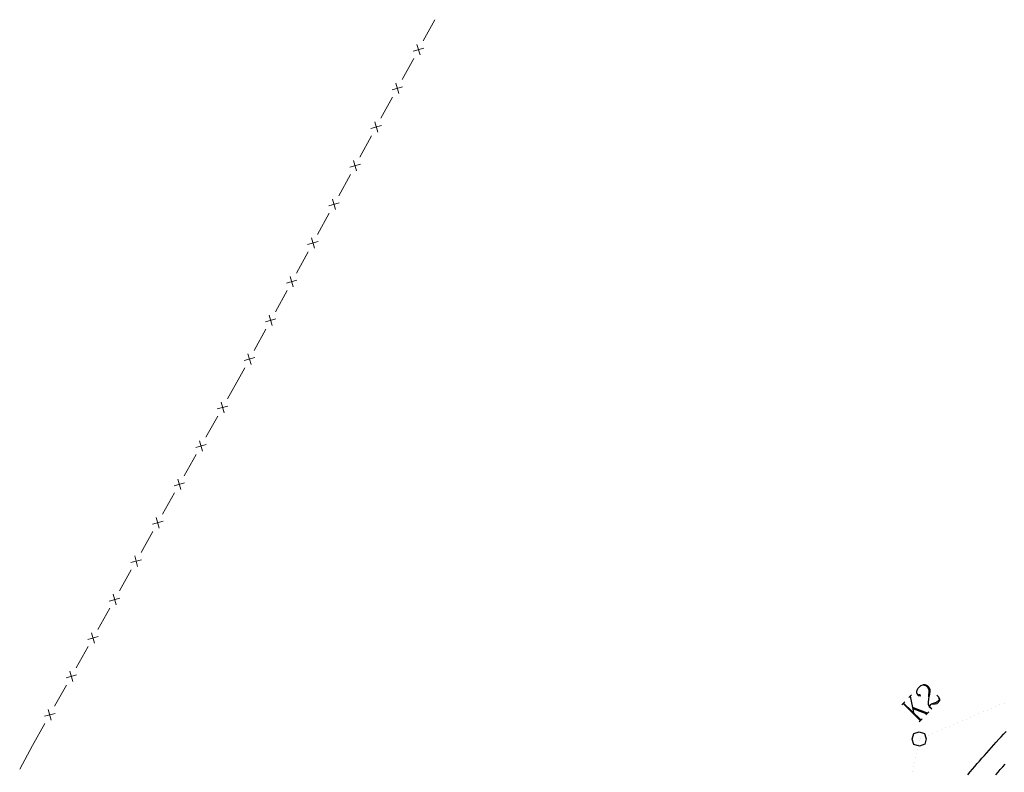
# Model space of a CAD drawing. Units: millimetres. Extents: x 407098 to 410069, y 4355601 to 4357318.
# Drawn here: x 407510 to 407591, y 4356640 to 4356702 of the extents above; entities that cross this region are included whole.
import ezdxf

# ---------------------------------------------------------------- set-up
doc = ezdxf.new("R2010")
doc.units = ezdxf.units.MM
doc.layers.add('3', color=3, linetype='Continuous')
doc.layers.add('7', color=7, linetype='Continuous')

msp = doc.modelspace()

# ---------------------------------------------------------------- linework, layer by layer
at = {"color": 0, "linetype": 'Continuous', "lineweight": 18}
for p, q in [((407544.373657, 4356702.415678), (407543.415105, 4356700.66035)), ((407542.591186, 4356699.815481), (407543.454738, 4356700.069013)), ((407543.149728, 4356699.510471), (407542.896196, 4356700.374023)), ((407542.630819, 4356699.224144), (407541.672267, 4356697.468815)), ((407541.406891, 4356696.318937), (407541.153358, 4356697.182488)), ((407540.848349, 4356696.623946), (407541.7119, 4356696.877479)), ((407540.887982, 4356696.032609), (407539.92943, 4356694.277281)), ((407539.664053, 4356693.127402), (407539.41052, 4356693.990953)), ((407539.105511, 4356693.432411), (407539.969062, 4356693.685944)), ((407539.145144, 4356692.841075), (407538.186592, 4356691.085746)), ((407537.921216, 4356689.935867), (407537.667683, 4356690.799419)), ((407537.362674, 4356690.240877), (407538.226225, 4356690.494409)), ((407537.402307, 4356689.64954), (407536.443754, 4356687.894212)), ((407536.178378, 4356686.744333), (407535.924845, 4356687.607884)), ((407535.619836, 4356687.049342), (407536.483387, 4356687.302875)), ((407535.659469, 4356686.458005), (407534.700917, 4356684.702677)), ((407534.435541, 4356683.552798), (407534.182008, 4356684.41635)), ((407533.876999, 4356683.857808), (407534.74055, 4356684.11134)), ((407533.916632, 4356683.266471), (407532.958079, 4356681.511142)), ((407532.134161, 4356680.666273), (407532.997712, 4356680.919806)), ((407532.692703, 4356680.361264), (407532.43917, 4356681.224815)), ((407532.173794, 4356680.074936), (407531.215242, 4356678.319608)), ((407530.391324, 4356677.474738), (407531.254875, 4356677.728271)), ((407530.949866, 4356677.169729), (407530.696333, 4356678.03328)), ((407530.430956, 4356676.883402), (407529.472404, 4356675.128073))]:
    msp.add_line(p, q, dxfattribs=at)
at = {"color": 7, "linetype": 'Continuous', "lineweight": 18}
for p, q in [((407528.648486, 4356674.283204), (407529.512037, 4356674.536736)), ((407529.207028, 4356673.978194), (407528.953495, 4356674.841746)), ((407528.688119, 4356673.691867), (407528.282567, 4356672.949208)), ((407528.282567, 4356672.949208), (407527.25857, 4356671.12867)), ((407526.424125, 4356670.294196), (407527.290787, 4356670.536883)), ((407526.9788, 4356669.982209), (407526.736113, 4356670.848871)), ((407526.456342, 4356669.702409), (407525.47586, 4356667.959235)), ((407524.641415, 4356667.124761), (407525.508077, 4356667.367448)), ((407525.19609, 4356666.812774), (407524.953402, 4356667.679435)), ((407524.673632, 4356666.532974), (407523.69315, 4356664.7898)), ((407522.858705, 4356663.955326), (407523.725367, 4356664.198013)), ((407523.413379, 4356663.643338), (407523.170692, 4356664.51)), ((407522.890922, 4356663.363538), (407521.91044, 4356661.620364)), ((407521.075995, 4356660.78589), (407521.942657, 4356661.028577)), ((407521.630669, 4356660.473903), (407521.387982, 4356661.340565)), ((407521.108212, 4356660.194103), (407520.12773, 4356658.450929)), ((407519.847959, 4356657.304468), (407519.605272, 4356658.171129)), ((407519.293285, 4356657.616455), (407520.159946, 4356657.859142)), ((407519.325501, 4356657.024668), (407518.34502, 4356655.281494)), ((407518.065249, 4356654.135032), (407517.822562, 4356655.001694)), ((407517.510574, 4356654.44702), (407518.377236, 4356654.689707)), ((407517.542791, 4356653.855232), (407516.562309, 4356652.112058)), ((407516.282539, 4356650.965597), (407516.039852, 4356651.832259)), ((407515.727864, 4356651.277584), (407516.594526, 4356651.520271)), ((407515.760081, 4356650.685797), (407514.779599, 4356648.942623)), ((407514.499829, 4356647.796162), (407514.257142, 4356648.662823)), ((407513.945154, 4356648.108149), (407514.811816, 4356648.350836)), ((407513.977371, 4356647.516362), (407512.996889, 4356645.773188)), ((407512.162444, 4356644.938714), (407513.029106, 4356645.181401)), ((407512.717118, 4356644.626726), (407512.474431, 4356645.493388)), ((407512.194661, 4356644.346926), (407511.170664, 4356642.526389)), ((407511.170664, 4356642.526389), (407510.114094, 4356640.587249))]:
    msp.add_line(p, q, dxfattribs=at)
at = {"layer": '3', "color": 7, "lineweight": 25}
for p, q in [((407584.137426, 4356647.001768), (407584.231939, 4356647.241504)), ((407584.13883, 4356646.878032), (407584.137426, 4356647.001768)), ((407584.229418, 4356646.684593), (407584.13883, 4356646.878032)), ((407584.231939, 4356647.241504), (407584.450389, 4356647.464967)), ((407584.450389, 4356647.464967), (407584.687919, 4356647.564896)), ((407584.635491, 4356647.511265), (407584.450389, 4356647.464967)), ((407584.750489, 4356647.50373), (407584.635491, 4356647.511265)), ((407584.687919, 4356647.564896), (407584.802917, 4356647.557361)), ((407584.945934, 4356647.417553), (407584.750489, 4356647.50373)), ((407584.802917, 4356647.557361), (407584.998362, 4356647.471184)), ((407585.080012, 4356647.286483), (407584.945934, 4356647.417553)), ((407584.998362, 4356647.471184), (407585.13244, 4356647.340114)), ((407585.161662, 4356647.101782), (407585.080012, 4356647.286483)), ((407585.13244, 4356647.340114), (407585.21409, 4356647.155413)), ((407585.150202, 4356646.553609), (407585.161662, 4356647.101782)), ((407585.23317, 4356647.031878), (407585.201226, 4356646.730976)), ((407585.21409, 4356647.155413), (407585.23317, 4356647.031878)), ((407583.148428, 4356646.133125), (407582.903764, 4356645.882846)), ((407583.00862, 4356645.990109), (407584.438786, 4356644.59203)), ((407584.482476, 4356644.636722), (407583.05231, 4356646.034801)), ((407583.70766, 4356646.705192), (407583.497948, 4356646.490667)), ((407583.602804, 4356646.597929), (407583.865717, 4356645.239644)), ((407584.291988, 4356646.623427), (407584.229418, 4356646.684593)), ((407584.281846, 4356646.738224), (407584.405582, 4356646.739628)), ((407584.415924, 4356646.607154), (407584.291988, 4356646.623427)), ((407584.405582, 4356646.739628), (407584.415924, 4356646.607154)), ((407585.116855, 4356646.376443), (407585.084911, 4356646.07554)), ((407585.084911, 4356646.07554), (407585.095253, 4356645.943067)), ((407585.150202, 4356646.553609), (407585.116855, 4356646.376443)), ((407585.201226, 4356646.730976), (407585.150202, 4356646.553609)), ((407585.756819, 4356646.065485), (407585.342925, 4356645.928198)), ((407585.651964, 4356645.958222), (407585.819389, 4356646.004319)), ((407585.984007, 4356646.297887), (407585.756819, 4356646.065485)), ((407585.945847, 4356646.544957), (407585.811769, 4356646.676027)), ((407585.819389, 4356646.004319), (407586.046577, 4356646.236721)), ((407586.036435, 4356646.351518), (407585.945847, 4356646.544957)), ((407585.945847, 4356646.544957), (407585.984007, 4356646.297887)), ((407586.046577, 4356646.236721), (407586.036435, 4356646.351518)), ((407591.343909, 4356646.022902), (407591.343807, 4356646.022797)), ((407583.817615, 4356645.583835), (407584.980542, 4356645.146219)), ((407585.03297, 4356645.19985), (407583.870043, 4356645.637466)), ((407584.884424, 4356645.047895), (407585.137826, 4356645.307113)), ((407585.095253, 4356645.943067), (407585.176903, 4356645.758366)), ((407585.176903, 4356645.758366), (407585.38249, 4356645.557392)), ((407585.229331, 4356645.811997), (407585.342925, 4356645.928198)), ((407585.248411, 4356645.688462), (407585.229331, 4356645.811997)), ((407585.38249, 4356645.557392), (407585.248411, 4356645.688462)), ((407585.342925, 4356645.928198), (407585.651964, 4356645.958222)), ((407589.619631, 4356645.296187), (407589.619528, 4356645.296083)), ((407589.962819, 4356645.432672), (407589.962717, 4356645.432567)), ((407590.305807, 4356645.586833), (407590.305705, 4356645.586728)), ((407590.657733, 4356645.732256), (407590.657631, 4356645.732151)), ((407590.991983, 4356645.877479), (407590.991881, 4356645.877374)), ((407584.33393, 4356644.484767), (407584.578594, 4356644.735046)), ((407587.543426, 4356644.42405), (407587.543324, 4356644.423945)), ((407587.886614, 4356644.560534), (407587.886512, 4356644.56043)), ((407588.238541, 4356644.705957), (407588.238438, 4356644.705853)), ((407588.581529, 4356644.860119), (407588.581426, 4356644.860014)), ((407588.924717, 4356644.996603), (407588.924614, 4356644.996498)), ((407589.267705, 4356645.150764), (407589.267602, 4356645.15066)), ((407583.903047, 4356643.507544), (407584.343356, 4356643.65397)), ((407584.343356, 4356643.65397), (407584.786873, 4356643.517572)), ((407585.47616, 4356643.543174), (407585.476058, 4356643.543069)), ((407585.819348, 4356643.679659), (407585.819246, 4356643.679554)), ((407586.162336, 4356643.83382), (407586.162234, 4356643.833715)), ((407586.514262, 4356643.979243), (407586.51416, 4356643.979138)), ((407586.857451, 4356644.115727), (407586.857348, 4356644.115623)), ((407587.200438, 4356644.269889), (407587.200336, 4356644.269784)), ((407583.766648, 4356643.064027), (407583.903047, 4356643.507544)), ((407583.913074, 4356642.623718), (407583.766648, 4356643.064027)), ((407584.333402, 4356642.982166), (407584.3333, 4356642.982061)), ((407584.438058, 4356643.107105), (407584.437955, 4356643.107)), ((407584.781246, 4356643.24359), (407584.781144, 4356643.243485)), ((407584.786873, 4356643.517572), (407584.933299, 4356643.077263)), ((407584.933299, 4356643.077263), (407584.796901, 4356642.633745)), ((407585.133172, 4356643.389013), (407585.13307, 4356643.388908)), ((407584.356592, 4356642.487319), (407583.913074, 4356642.623718)), ((407584.16506, 4356642.237746), (407584.164957, 4356642.237642)), ((407584.249231, 4356642.609956), (407584.249129, 4356642.609852)), ((407584.796901, 4356642.633745), (407584.356592, 4356642.487319)), ((407583.930022, 4356641.138994), (407583.92992, 4356641.138889)), ((407584.014193, 4356641.511204), (407584.014091, 4356641.511099)), ((407584.089627, 4356641.874475), (407584.089524, 4356641.87437)), ((407583.770418, 4356640.403513), (407583.770315, 4356640.403408)), ((407583.854589, 4356640.775723), (407583.854486, 4356640.775618)), ((407590.659436, 4356640.119151), (407590.851471, 4356640.333475)), ((407590.851471, 4356640.333475), (407591.034568, 4356640.556537)), ((407591.034568, 4356640.556537), (407591.235341, 4356640.7798)), ((407591.235341, 4356640.7798), (407591.427376, 4356640.994125))]:
    msp.add_line(p, q, dxfattribs=at)
at = {"layer": '7', "color": 7, "lineweight": 25}
for p, q in [((407591.310918, 4356643.467836), (407591.511691, 4356643.691099)), ((407590.507624, 4356642.592461), (407590.708397, 4356642.815724)), ((407590.708397, 4356642.815724), (407590.90917, 4356643.038987)), ((407590.90917, 4356643.038987), (407591.101206, 4356643.253312)), ((407591.101206, 4356643.253312), (407591.310918, 4356643.467836)), ((407589.722207, 4356641.69961), (407589.92298, 4356641.922873)), ((407589.92298, 4356641.922873), (407590.114815, 4356642.154874)), ((407590.114815, 4356642.154874), (407590.30685, 4356642.369198)), ((407590.30685, 4356642.369198), (407590.507624, 4356642.592461)), ((407589.137563, 4356641.030022), (407589.329599, 4356641.244346)), ((407589.329599, 4356641.244346), (407589.521434, 4356641.476347)), ((407589.521434, 4356641.476347), (407589.722207, 4356641.69961)), ((407588.370024, 4356640.119695), (407588.561859, 4356640.351696)), ((407588.561859, 4356640.351696), (407588.744955, 4356640.574758)), ((407588.744955, 4356640.574758), (407588.945729, 4356640.798021)), ((407588.945729, 4356640.798021), (407589.137563, 4356641.030022))]:
    msp.add_line(p, q, dxfattribs=at)

doc.saveas('drawing.dxf')
